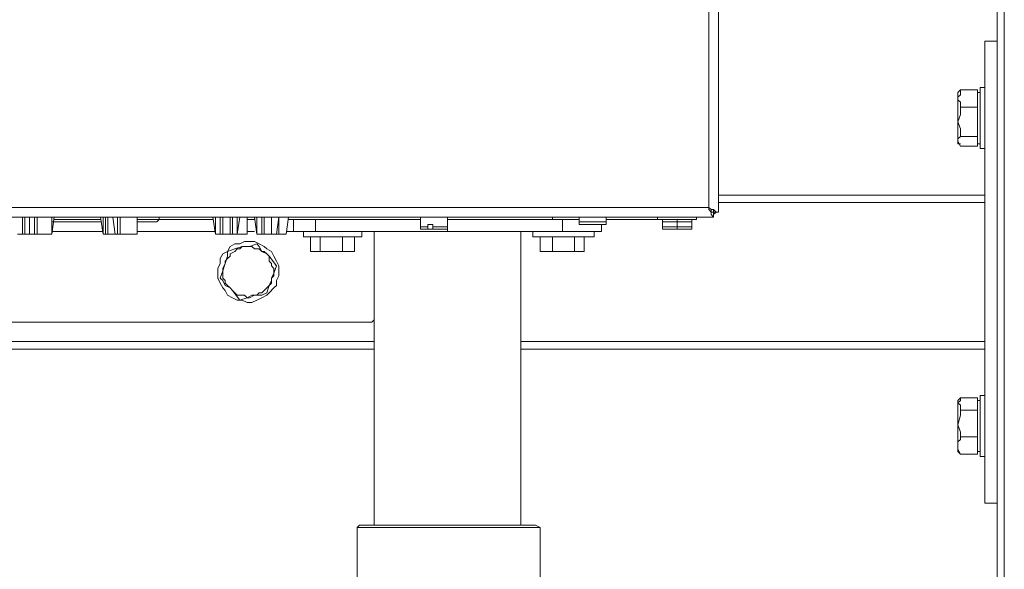
# Model space of a CAD drawing. Units: inches. Extents: x -638 to 7452, y -14 to 4421.
# Drawn here: x 1882 to 2138, y 1587 to 1730 of the extents above; entities that cross this region are included whole.
import ezdxf

# ---------------------------------------------------------------- set-up
doc = ezdxf.new("R2010")
doc.units = ezdxf.units.IN
doc.header["$MEASUREMENT"] = 0
doc.layers.add('Prodotto', color=7, linetype='Continuous')

msp = doc.modelspace()

# ---------------------------------------------------------------- linework, layer by layer
at = {"layer": 'Prodotto', "color": 7, "lineweight": 5}
for points in [[(2135.82, 1443.89), (2135.82, 2571.67)], [(2137.71, 1443.89), (2137.71, 2571.67)], [(2063.38, 1679.69), (2063.38, 2564.22)], [(2060.84, 2562.95), (2060.84, 1680.92)], [(2132.63, 1684.1), (2132.63, 1724.15)], [(2132.63, 1724.15), (2135.82, 1724.15)], [(2126.28, 1711.47), (2126.28, 1710.2), (2125.65, 1709.57)], [(2126.28, 1711.47), (2125.65, 1710.8)], [(2126.28, 1711.47), (2126.28, 1711.47)], [(2126.28, 1711.47), (2130.73, 1711.47)], [(2130.73, 1709.57), (2130.73, 1711.47)], [(2131.4, 1712.09), (2131.4, 1696.22)], [(2132.63, 1712.09), (2131.4, 1712.09)], [(2125.65, 1709.57), (2125.65, 1710.8)], [(2125.65, 1703.2), (2125.65, 1709.57)], [(2125.65, 1709.57), (2125.65, 1708.87), (2126.28, 1708.28), (2126.28, 1707.01)], [(2131.4, 1710.8), (2130.73, 1710.8)], [(2130.73, 1707.01), (2130.73, 1709.57)], [(2126.28, 1707.01), (2126.28, 1705.1), (2125.65, 1703.2)], [(2126.28, 1707.01), (2130.73, 1707.01)], [(2130.73, 1703.2), (2130.73, 1707.01)], [(2125.65, 1698.12), (2125.65, 1703.2)], [(2125.65, 1703.2), (2125.65, 1703.2), (2126.28, 1701.31), (2126.28, 1699.37)], [(2130.73, 1699.37), (2130.73, 1703.2)], [(2126.28, 1699.37), (2126.28, 1699.37), (2125.65, 1698.74), (2125.65, 1698.12)], [(2126.28, 1699.37), (2130.73, 1699.37)], [(2130.73, 1698.12), (2130.73, 1699.37)], [(2125.65, 1697.47), (2125.65, 1698.12)], [(2125.65, 1698.12), (2125.65, 1698.12), (2126.28, 1696.83)], [(2125.65, 1697.47), (2126.28, 1697.47)], [(2126.28, 1696.83), (2130.73, 1696.83)], [(2130.73, 1696.83), (2130.73, 1698.12)], [(2130.73, 1697.47), (2131.4, 1697.47)], [(2131.4, 1696.22), (2132.63, 1696.22)], [(2063.38, 1684.1), (2132.63, 1684.1)], [(2132.63, 1682.19), (2132.63, 1684.1)], [(2060.84, 1680.92), (1599.44, 1680.92)], [(2060.82, 1680.92), (2060.82, 1680.92)], [(2060.84, 1680.92), (2061.47, 1680.33), (2061.47, 1679.69), (2062.09, 1679.69)], [(2060.84, 1680.92), (2061.47, 1680.33), (2062.09, 1680.33), (2062.72, 1679.69), (2063.38, 1679.69)], [(2062.09, 1679.69), (2062.09, 1680.33), (2061.47, 1680.33), (2060.84, 1680.92)], [(2062.09, 1678.4), (2062.09, 1678.4), (2061.47, 1679.04), (2061.47, 1679.69), (2060.84, 1680.33), (2060.84, 1680.92)], [(2063.38, 1682.19), (2132.63, 1682.19)], [(2132.63, 1646.01), (2132.63, 1682.19)], [(1598.82, 1678.4), (2062.09, 1678.4)], [(1875.92, 1678.4), (2038.6, 1678.4)], [(1882.29, 1673.96), (1882.29, 1678.4)], [(1882.88, 1678.4), (1882.88, 1673.96)], [(1884.14, 1678.4), (1884.14, 1673.96)], [(1884.14, 1678.4), (1884.14, 1673.96)], [(1885.43, 1673.96), (1885.43, 1678.4)], [(1886.07, 1678.4), (1886.07, 1673.96)], [(1889.89, 1673.96), (1889.89, 1678.4)], [(1889.89, 1673.96), (1890.53, 1678.4)], [(1890.53, 1677.79), (1902.6, 1677.79)], [(1902.6, 1678.4), (1903.24, 1673.96)], [(1903.24, 1678.4), (1903.24, 1673.96)], [(1903.86, 1673.96), (1903.86, 1678.4)], [(1904.52, 1678.4), (1904.52, 1673.96)], [(1905.77, 1678.4), (1906.43, 1673.96)], [(1907.03, 1673.96), (1907.03, 1678.4)], [(1907.67, 1678.4), (1907.67, 1673.96)], [(1912.12, 1673.96), (1912.12, 1678.4)], [(1912.12, 1673.96), (1912.12, 1678.4)], [(1912.12, 1677.79), (1915.29, 1677.79)], [(1915.29, 1677.79), (1917.85, 1677.79)], [(1917.2, 1677.13), (1917.85, 1677.79)], [(1931.84, 1678.4), (1917.85, 1678.4)], [(1917.85, 1677.79), (1917.85, 1678.4)], [(1931.84, 1677.79), (1917.85, 1677.79)], [(1931.84, 1678.4), (1932.47, 1673.96)], [(1932.47, 1678.4), (1932.47, 1673.96)], [(1933.74, 1673.96), (1933.74, 1678.4)], [(1934.38, 1678.4), (1934.38, 1673.96)], [(1936.28, 1678.4), (1936.28, 1673.96)], [(1936.91, 1678.4), (1936.91, 1673.96)], [(1938.17, 1673.96), (1938.17, 1678.4)], [(1938.8, 1678.4), (1938.17, 1673.96)], [(1940.74, 1673.96), (1940.74, 1678.4)], [(1942.65, 1678.4), (1940.74, 1678.4)], [(1940.74, 1673.96), (1940.74, 1678.4)], [(1942.65, 1677.79), (1940.74, 1677.79)], [(1942.65, 1678.4), (1943.26, 1673.96)], [(1943.26, 1678.4), (1943.26, 1673.96)], [(1944.53, 1673.96), (1944.53, 1678.4)], [(1945.19, 1678.4), (1945.19, 1673.96)], [(1947.11, 1678.4), (1947.11, 1673.96)], [(1948.34, 1673.96), (1949, 1678.4)], [(1949, 1678.4), (1949, 1673.96)], [(1950.9, 1673.96), (1951.53, 1678.4)], [(1950.9, 1673.96), (1951.53, 1678.4)], [(1985.85, 1678.4), (1951.53, 1678.4)], [(1985.85, 1677.79), (1951.53, 1677.79)], [(1952.8, 1674.61), (1952.8, 1677.79)], [(1952.8, 1677.79), (1952.8, 1674.61)], [(1958.52, 1674.61), (1958.52, 1677.79)], [(1992.84, 1678.4), (1985.85, 1678.4)], [(1985.85, 1678.4), (1985.85, 1675.88)], [(1986.49, 1678.4), (1985.85, 1678.4)], [(1985.85, 1678.4), (1985.85, 1678.4)], [(2037.97, 1678.4), (1992.84, 1678.4)], [(1992.84, 1675.88), (1992.84, 1678.4)], [(1992.84, 1678.4), (1992.84, 1678.4)], [(1992.84, 1678.4), (1992.84, 1678.4)], [(2020.17, 1677.79), (1992.84, 1677.79)], [(2020.17, 1678.4), (2020.17, 1677.79)], [(2020.17, 1677.79), (2027.15, 1677.79)], [(2022.73, 1674.61), (2022.73, 1677.79)], [(2027.15, 1678.4), (2027.15, 1677.13)], [(2034.16, 1677.13), (2034.16, 1678.4)], [(2034.16, 1677.79), (2048.14, 1677.79)], [(2037.97, 1678.4), (2037.97, 1678.4)], [(2038.6, 1678.4), (2038.6, 1678.4)], [(2038.6, 1678.4), (2039.24, 1678.4)], [(2047.49, 1678.4), (2047.49, 1677.79)], [(2052.59, 1677.79), (2047.49, 1677.79)], [(2047.49, 1677.79), (2052.59, 1677.79)], [(2047.49, 1677.79), (2048.76, 1677.79)], [(2047.49, 1677.79), (2047.49, 1677.79)], [(2048.76, 1677.79), (2048.76, 1677.79)], [(2048.76, 1677.79), (2048.76, 1677.13)], [(2048.76, 1677.79), (2048.76, 1677.79)], [(2048.76, 1677.79), (2052.59, 1677.79)], [(2048.76, 1677.13), (2048.76, 1677.79)], [(2057.63, 1677.79), (2052.59, 1677.79)], [(2052.59, 1677.79), (2057.63, 1677.79)], [(2052.59, 1677.13), (2052.59, 1677.79)], [(2052.59, 1677.79), (2057.03, 1677.79)], [(2056.41, 1677.13), (2056.41, 1677.79), (2057.03, 1677.79)], [(2057.03, 1677.79), (2056.41, 1677.79), (2056.41, 1677.13)], [(2057.03, 1677.79), (2057.03, 1677.79)], [(2057.03, 1677.79), (2057.03, 1677.79)], [(2057.03, 1677.79), (2057.63, 1677.79)], [(2057.63, 1677.79), (2057.63, 1678.4)], [(2057.63, 1677.79), (2057.63, 1677.79)], [(2057.63, 1677.79), (2057.63, 1677.79)], [(2057.63, 1677.79), (2057.63, 1677.79)], [(2062.09, 1679.04), (2062.09, 1679.04), (2062.72, 1679.69)], [(2062.09, 1679.69), (2062.09, 1679.69)], [(2062.09, 1679.69), (2062.09, 1678.4)], [(2063.38, 1679.69), (2062.09, 1679.69)], [(1902.6, 1677.13), (1889.89, 1677.13)], [(1914.67, 1677.13), (1912.12, 1677.13)], [(1917.2, 1677.13), (1914.67, 1677.13)], [(1936.28, 1673.96), (1936.28, 1677.13)], [(1936.28, 1673.96), (1936.28, 1677.13)], [(1947.11, 1673.96), (1947.11, 1676.46)], [(1947.11, 1673.96), (1947.11, 1675.88)], [(1985.85, 1675.88), (1987.76, 1675.88)], [(1985.85, 1675.88), (1985.85, 1675.23), (1986.49, 1675.23)], [(1987.76, 1675.23), (1986.49, 1675.23)], [(1988.37, 1675.23), (1986.49, 1675.23)], [(1986.49, 1675.23), (1986.49, 1675.23)], [(1987.76, 1675.88), (1987.76, 1676.46)], [(1989.03, 1676.46), (1987.76, 1676.46)], [(1987.76, 1675.88), (1987.76, 1675.23)], [(1987.76, 1675.23), (1989.03, 1675.23)], [(1991.59, 1675.23), (1988.37, 1675.23)], [(1988.37, 1675.23), (1988.37, 1675.23)], [(1989.03, 1676.46), (1989.03, 1675.88)], [(1989.03, 1675.88), (1992.84, 1675.88)], [(1989.03, 1675.23), (1989.03, 1675.88)], [(1992.84, 1675.23), (1989.03, 1675.23)], [(1992.84, 1675.23), (1991.59, 1675.23)], [(1991.59, 1675.23), (1991.59, 1675.23)], [(1992.84, 1675.23), (1992.84, 1675.88)], [(1992.84, 1674.61), (1992.84, 1675.23)], [(1992.84, 1675.23), (1992.84, 1675.23)], [(2028.42, 1677.13), (2027.15, 1677.13)], [(2027.15, 1677.13), (2027.15, 1676.46)], [(2028.42, 1676.46), (2027.15, 1676.46)], [(2034.16, 1677.13), (2028.42, 1677.13)], [(2034.16, 1676.46), (2028.42, 1676.46)], [(2032.89, 1674.61), (2032.89, 1676.46)], [(2034.16, 1676.46), (2034.16, 1677.13)], [(2048.76, 1675.88), (2048.76, 1677.13)], [(2052.59, 1677.13), (2048.76, 1677.13)], [(2048.76, 1675.88), (2048.76, 1675.23)], [(2048.76, 1675.88), (2052.59, 1675.88)], [(2050.05, 1675.23), (2048.76, 1675.23)], [(2051.95, 1675.23), (2050.05, 1675.23)], [(2052.59, 1675.23), (2051.95, 1675.23)], [(2052.59, 1675.88), (2052.59, 1677.13)], [(2056.41, 1677.13), (2052.59, 1677.13)], [(2052.59, 1675.88), (2056.41, 1675.88)], [(2052.59, 1675.88), (2052.59, 1675.23)], [(2053.2, 1675.23), (2052.59, 1675.23)], [(2055.74, 1675.23), (2053.2, 1675.23)], [(2056.41, 1675.23), (2055.74, 1675.23)], [(2056.41, 1675.88), (2056.41, 1677.13)], [(2056.41, 1675.88), (2056.41, 1675.23)], [(2056.41, 1675.23), (2056.41, 1675.23)], [(1880.99, 1673.96), (1882.29, 1673.96)], [(1882.88, 1673.96), (1882.29, 1673.96)], [(1882.88, 1673.96), (1884.14, 1673.96)], [(1884.14, 1673.96), (1884.14, 1673.96)], [(1884.14, 1673.96), (1885.43, 1673.96)], [(1886.07, 1673.96), (1885.43, 1673.96)], [(1886.07, 1673.96), (1889.89, 1673.96)], [(1889.89, 1674.61), (1903.24, 1674.61)], [(1889.89, 1673.96), (1889.89, 1673.96)], [(1903.24, 1673.96), (1903.24, 1673.96)], [(1903.24, 1673.96), (1903.86, 1673.96)], [(1904.52, 1673.96), (1903.86, 1673.96)], [(1904.52, 1673.96), (1906.43, 1673.96)], [(1906.43, 1673.96), (1907.03, 1673.96)], [(1907.67, 1673.96), (1907.03, 1673.96)], [(1907.67, 1673.96), (1912.12, 1673.96)], [(1912.12, 1674.61), (1932.47, 1674.61)], [(1912.12, 1673.96), (1912.12, 1673.96)], [(1932.47, 1673.96), (1932.47, 1673.96)], [(1932.47, 1673.96), (1933.74, 1673.96)], [(1934.38, 1673.96), (1933.74, 1673.96)], [(1934.38, 1673.96), (1936.28, 1673.96)], [(1936.28, 1674.61), (1936.28, 1674.61)], [(1936.28, 1673.96), (1936.28, 1673.96)], [(1936.91, 1673.96), (1936.28, 1673.96)], [(1936.91, 1673.96), (1938.17, 1673.96)], [(1938.17, 1673.96), (1940.74, 1673.96)], [(1938.17, 1673.96), (1938.17, 1673.96)], [(1940.74, 1674.61), (1942.65, 1674.61)], [(1940.74, 1673.96), (1940.74, 1673.96)], [(1943.26, 1673.96), (1943.26, 1673.96)], [(1943.26, 1673.96), (1944.53, 1673.96)], [(1945.19, 1673.96), (1944.53, 1673.96)], [(1945.19, 1673.96), (1947.11, 1673.96)], [(1947.11, 1674.61), (1947.11, 1674.61)], [(1947.11, 1673.96), (1947.11, 1673.96)], [(1947.11, 1673.96), (1948.34, 1673.96)], [(1949, 1673.96), (1948.34, 1673.96)], [(1949, 1673.96), (1950.9, 1673.96)], [(1950.9, 1674.61), (1952.8, 1674.61)], [(1950.9, 1673.96), (1950.9, 1673.96)], [(1952.8, 1674.61), (1952.8, 1674.61)], [(1958.52, 1674.61), (1952.8, 1674.61)], [(1955.36, 1674.61), (1955.36, 1673.3)], [(1955.36, 1673.3), (1962.98, 1673.3)], [(1957.23, 1673.3), (1957.23, 1669.48)], [(1992.84, 1674.61), (1958.52, 1674.61)], [(1959.77, 1673.3), (1959.77, 1669.48)], [(1962.98, 1673.3), (1970.58, 1673.3)], [(1965.52, 1673.3), (1965.52, 1669.48)], [(1968.67, 1673.3), (1968.67, 1669.48)], [(1970.58, 1673.3), (1970.58, 1674.61)], [(1973.77, 1674.61), (1973.77, 1598.32)], [(2022.73, 1674.61), (1992.84, 1674.61)], [(2011.92, 1598.32), (2011.92, 1674.61)], [(2015.07, 1674.61), (2015.07, 1673.3)], [(2015.07, 1673.3), (2030.98, 1673.3)], [(2017, 1673.3), (2017, 1669.48)], [(2020.17, 1673.3), (2020.17, 1669.48)], [(2032.89, 1674.61), (2022.73, 1674.61)], [(2025.9, 1673.3), (2025.9, 1669.48)], [(2028.42, 1673.3), (2028.42, 1669.48)], [(2030.98, 1673.3), (2030.98, 1674.61)], [(1948.34, 1660.61), (1948.34, 1661.88), (1949, 1663.15), (1949, 1665.71), (1948.34, 1666.96), (1947.71, 1668.23), (1947.11, 1669.48), (1945.82, 1670.13), (1945.19, 1670.78), (1943.9, 1671.4), (1942.65, 1672.04), (1940.07, 1672.04), (1938.8, 1671.4), (1937.53, 1671.4), (1936.28, 1670.78), (1935.66, 1669.48), (1934.38, 1668.86), (1933.74, 1667.61), (1933.74, 1666.32), (1933.11, 1665.05), (1933.11, 1662.51), (1933.74, 1661.24), (1934.38, 1659.97), (1935.01, 1659.32), (1935.66, 1658.05), (1936.91, 1657.42), (1938.17, 1656.78), (1939.45, 1656.78), (1940.74, 1656.15), (1941.97, 1656.15), (1943.26, 1656.78), (1944.53, 1657.42), (1945.82, 1658.05), (1946.44, 1658.68), (1947.71, 1659.97), (1948.34, 1660.61)], [(1939.45, 1670.78), (1938.8, 1670.13), (1938.17, 1670.13), (1937.53, 1669.48), (1936.28, 1668.86), (1936.28, 1668.23), (1935.66, 1667.61), (1935.01, 1666.96), (1935.01, 1666.32)], [(1935.66, 1669.48), (1937.53, 1670.13), (1939.45, 1670.78)], [(1939.45, 1670.78), (1941.36, 1670.78), (1943.26, 1671.4)], [(1945.82, 1668.86), (1945.19, 1669.48), (1944.53, 1669.48), (1943.9, 1670.13), (1942.65, 1670.13), (1941.97, 1670.78), (1939.45, 1670.78)], [(1943.26, 1671.4), (1943.9, 1670.78), (1944.53, 1669.48), (1945.82, 1668.86)], [(1935.01, 1666.32), (1935.01, 1666.32), (1935.66, 1668.23), (1935.66, 1669.48)], [(1945.82, 1668.86), (1946.44, 1668.23), (1948.34, 1665.71)], [(1947.11, 1662.51), (1947.71, 1663.15), (1947.71, 1665.05), (1947.11, 1665.71), (1947.11, 1666.32), (1946.44, 1666.96), (1946.44, 1668.23), (1945.82, 1668.86)], [(1957.23, 1669.48), (1959.77, 1669.48)], [(1959.77, 1669.48), (1965.52, 1669.48)], [(1965.52, 1669.48), (1968.67, 1669.48)], [(2017, 1669.48), (2020.17, 1669.48)], [(2020.17, 1669.48), (2025.9, 1669.48)], [(2025.9, 1669.48), (2028.42, 1669.48)], [(1933.74, 1662.51), (1934.38, 1664.44), (1935.01, 1666.32)], [(1935.01, 1666.32), (1934.38, 1665.05), (1934.38, 1662.51), (1935.01, 1661.88), (1935.01, 1661.24), (1935.66, 1660.61), (1936.28, 1659.97)], [(1948.34, 1665.71), (1947.71, 1663.8), (1947.11, 1662.51)], [(1936.28, 1659.97), (1935.01, 1660.61), (1934.38, 1661.88), (1933.74, 1662.51)], [(1942.65, 1658.05), (1943.26, 1658.05), (1943.9, 1658.68), (1944.53, 1658.68), (1945.19, 1659.32), (1945.82, 1659.97), (1946.44, 1660.61), (1947.11, 1661.24), (1947.11, 1662.51)], [(1947.11, 1662.51), (1947.11, 1661.88), (1946.44, 1660.61), (1945.82, 1658.68)], [(1938.8, 1656.78), (1936.91, 1659.32), (1936.28, 1659.97)], [(1936.28, 1659.97), (1936.91, 1659.32), (1937.53, 1658.68), (1938.17, 1658.05), (1940.07, 1658.05), (1940.74, 1657.42), (1941.36, 1657.42), (1942.65, 1658.05)], [(1942.65, 1658.05), (1941.97, 1658.05), (1940.74, 1657.42), (1938.8, 1656.78)], [(1945.82, 1658.68), (1944.53, 1658.05), (1942.65, 1658.05)], [(1844.12, 1651.07), (1972.48, 1651.07)], [(1973.77, 1651.72), (1973.77, 1651.72), (1973.16, 1651.07), (1972.48, 1651.07)], [(1844.12, 1646.01), (1973.77, 1646.01)], [(2011.92, 1646.01), (2132.63, 1646.01)], [(2132.63, 1644.08), (2132.63, 1646.01)], [(1844.12, 1644.08), (1973.77, 1644.08)], [(2011.92, 1644.08), (2132.63, 1644.08)], [(2132.63, 1604.03), (2132.63, 1644.08)], [(2131.4, 1616.13), (2131.4, 1632)], [(2132.63, 1632), (2131.4, 1632)], [(2126.28, 1631.37), (2126.28, 1630.73), (2125.65, 1630.08)], [(2126.28, 1631.37), (2125.65, 1630.73)], [(2125.65, 1630.08), (2125.65, 1630.73)], [(2125.65, 1624.4), (2125.65, 1630.08)], [(2125.65, 1630.08), (2125.65, 1630.08), (2126.28, 1629.46), (2126.28, 1628.21)], [(2126.28, 1631.37), (2130.73, 1631.37)], [(2130.73, 1630.08), (2130.73, 1631.37)], [(2131.4, 1630.73), (2130.73, 1630.73)], [(2130.73, 1628.21), (2130.73, 1630.08)], [(2126.28, 1628.21), (2126.28, 1626.92), (2125.65, 1624.4)], [(2126.28, 1628.21), (2130.73, 1628.21)], [(2130.73, 1624.4), (2130.73, 1628.21)], [(2125.65, 1618.67), (2125.65, 1624.4)], [(2125.65, 1624.4), (2125.65, 1624.4), (2126.28, 1622.46), (2126.28, 1621.23)], [(2130.73, 1621.23), (2130.73, 1624.4)], [(2126.28, 1621.23), (2126.28, 1620.58), (2125.65, 1619.94), (2125.65, 1618.67)], [(2126.28, 1621.23), (2130.73, 1621.23)], [(2130.73, 1618.67), (2130.73, 1621.23)], [(2125.65, 1617.4), (2125.65, 1618.67)], [(2125.65, 1618.67), (2125.65, 1618.06), (2126.28, 1616.77)], [(2125.65, 1617.4), (2126.28, 1616.77)], [(2126.28, 1616.77), (2126.28, 1616.77)], [(2126.28, 1616.77), (2130.73, 1616.77)], [(2130.73, 1616.77), (2130.73, 1618.67)], [(2130.73, 1617.4), (2131.4, 1617.4)], [(2131.4, 1616.13), (2132.63, 1616.13)], [(2132.63, 1604.03), (2135.82, 1604.03)], [(1969.94, 1598.32), (1969.33, 1597.67)], [(2017, 1597.67), (1969.33, 1597.67)], [(1969.33, 1597.67), (1969.33, 1571.64)], [(1969.94, 1598.32), (2015.73, 1598.32)], [(2017, 1597.67), (2015.73, 1598.32)], [(2017, 1571.64), (2017, 1597.67)]]:
    msp.add_lwpolyline(points, dxfattribs=at)

doc.saveas('drawing.dxf')
